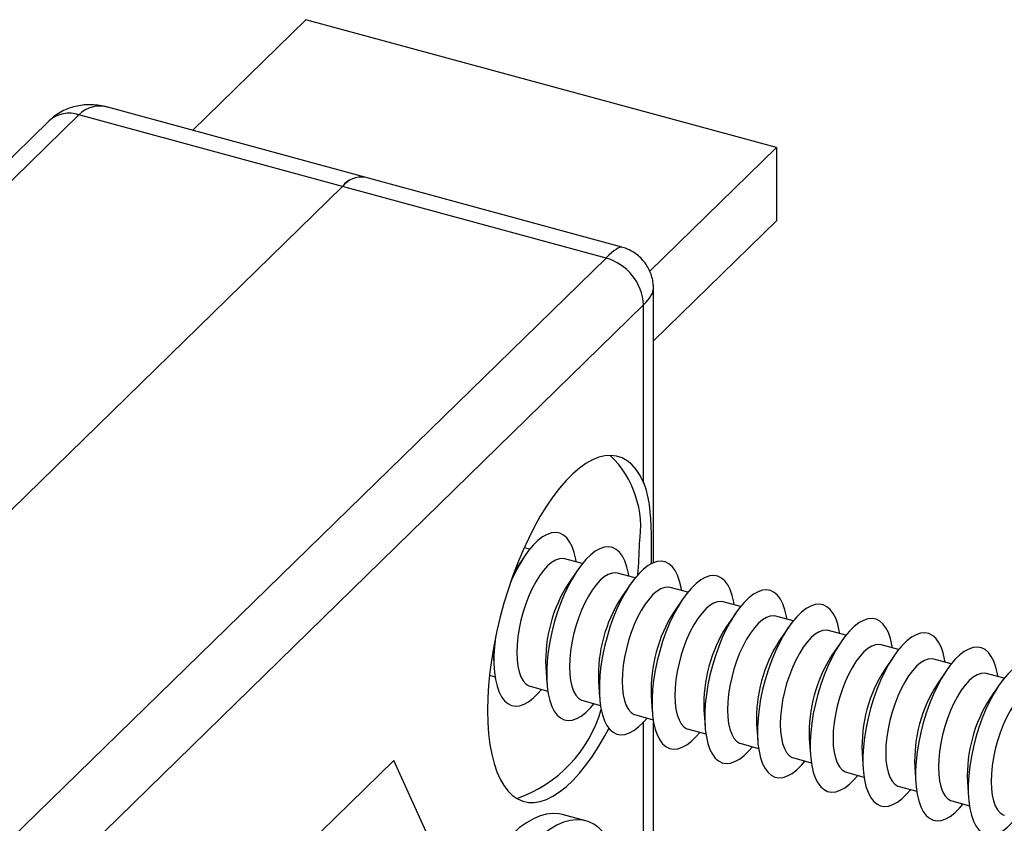
# Model space of a CAD drawing. Units: inches. Extents: x 1.7 to 81.6, y 2 to 53.2.
# Drawn here: x 6.8 to 9.1, y 15.4 to 17.3 of the extents above; entities that cross this region are included whole.
import ezdxf

# ---------------------------------------------------------------- set-up
doc = ezdxf.new("R2010")
doc.units = ezdxf.units.IN
doc.header["$LTSCALE"] = 5
doc.header["$MEASUREMENT"] = 0
doc.linetypes.add('SLD-Solid', pattern=[0])

msp = doc.modelspace()

# ---------------------------------------------------------------- linework, layer by layer
at = {"color": 7, "linetype": 'SLD-Solid', "lineweight": 25}
for p, q in [((7.4691, 17.3022), (7.207, 17.0464)), ((8.5572, 17.0065), (7.4691, 17.3022)), ((7.6054, 16.9382), (7.0111, 17.0997)), ((5.5664, 15.7375), (6.9445, 17.0825)), ((7.5538, 16.9169), (6.9445, 17.0825)), ((6.8757, 17.0686), (5.4977, 15.7236)), ((8.5572, 17.0065), (8.2644, 16.7207)), ((8.5572, 17.0065), (8.5572, 16.8377)), ((8.1997, 16.7766), (7.6054, 16.9382)), ((6.1758, 15.5719), (7.5538, 16.9169)), ((8.1632, 16.7513), (7.5538, 16.9169)), ((8.5572, 16.8377), (8.273, 16.5603)), ((8.1632, 16.7513), (6.7851, 15.4063)), ((8.273, 16.0473), (8.273, 16.6809)), ((8.2502, 16.6433), (6.8722, 15.2983)), ((8.2502, 16.2323), (8.2502, 16.6433)), ((7.9866, 16.0782), (7.9739, 16.0816)), ((7.9756, 16.0633), (7.9544, 16.0323)), ((8.1084, 16.0451), (8.0681, 16.056)), ((8.0974, 16.0302), (8.0763, 15.9992)), ((8.2303, 16.0119), (8.1899, 16.0229)), ((8.2193, 15.997), (8.1982, 15.9661)), ((8.3522, 15.9788), (8.3118, 15.9898)), ((8.3412, 15.9639), (8.32, 15.9329)), ((8.4741, 15.9457), (8.4337, 15.9567)), ((8.463, 15.9308), (8.4419, 15.8998)), ((8.5959, 15.9126), (8.5555, 15.9235)), ((8.5849, 15.8977), (8.5638, 15.8667)), ((8.7178, 15.8794), (8.6774, 15.8904)), ((8.7068, 15.8645), (8.6856, 15.8336)), ((8.8397, 15.8463), (8.7993, 15.8573)), ((7.9018, 15.8435), (7.902, 15.8396)), ((7.902, 15.8396), (7.9046, 15.8022)), ((8.8286, 15.8314), (8.8075, 15.8005)), ((8.9615, 15.8132), (8.9211, 15.8242)), ((8.0239, 15.8065), (8.0265, 15.769)), ((7.8939, 15.7872), (7.9066, 15.7837)), ((8.9505, 15.7983), (8.9294, 15.7673)), ((9.0834, 15.7801), (9.043, 15.7911)), ((7.988, 15.7616), (8.0284, 15.7506)), ((8.1458, 15.7733), (8.1483, 15.7359)), ((9.0724, 15.7652), (9.0512, 15.7342)), ((8.2677, 15.7402), (8.2702, 15.7028)), ((8.1099, 15.7285), (8.1503, 15.7175)), ((8.2318, 15.6954), (8.2722, 15.6844)), ((8.3895, 15.7071), (8.3921, 15.6697)), ((8.273, 15.013), (8.273, 15.6794)), ((8.5114, 15.674), (8.5139, 15.6366)), ((8.3536, 15.6622), (8.394, 15.6513)), ((8.6333, 15.6408), (8.6358, 15.6034)), ((8.4755, 15.6291), (8.5159, 15.6181)), ((8.5974, 15.596), (8.6378, 15.585)), ((8.7551, 15.6077), (8.7577, 15.5703)), ((7.6726, 15.5902), (7.4498, 15.3728)), ((7.784, 15.3446), (7.6726, 15.5902)), ((8.877, 15.5746), (8.8795, 15.5372)), ((8.7192, 15.5629), (8.7596, 15.5519)), ((8.8411, 15.5297), (8.8815, 15.5188)), ((8.9989, 15.5415), (9.0014, 15.5041)), ((8.963, 15.4966), (9.0034, 15.4856)), ((8.1165, 15.4505), (8.0622, 15.4653))]:
    msp.add_line(p, q, dxfattribs=at)
at = {"color": 8, "linetype": 'SLD-Solid', "lineweight": 25}
msp.add_line((8.2502, 14.956), (8.2502, 15.6792), dxfattribs=at)
at = {"color": 7, "linetype": 'SLD-Solid', "lineweight": 25, "flags": 128}
for points in [[(8.2502, 16.2323), (8.2421, 16.2484), (8.233, 16.2623), (8.223, 16.2738), (8.212, 16.2829), (8.2003, 16.2896), (8.1878, 16.2937), (8.1746, 16.2953), (8.1608, 16.2944), (8.1466, 16.2909), (8.1319, 16.285), (8.1169, 16.2765), (8.1017, 16.2656), (8.0864, 16.2524), (8.071, 16.2369), (8.0557, 16.2192), (8.0406, 16.1995), (8.0258, 16.1778), (8.0113, 16.1544), (7.9972, 16.1293), (7.9837, 16.1026), (7.9709, 16.0747), (7.9587, 16.0457), (7.9473, 16.0156), (7.9367, 15.9848), (7.9271, 15.9534), (7.9185, 15.9217), (7.9109, 15.8898), (7.9044, 15.8579), (7.899, 15.8262), (7.8948, 15.795), (7.8917, 15.7644), (7.8899, 15.7346), (7.8893, 15.7058), (7.8899, 15.6782), (7.8917, 15.652), (7.8948, 15.6273), (7.899, 15.6043), (7.9044, 15.5831), (7.9109, 15.564), (7.9185, 15.5469), (7.9271, 15.532), (7.9367, 15.5194), (7.9473, 15.5091), (7.9587, 15.5013), (7.9709, 15.496), (7.9837, 15.4933), (7.9972, 15.493), (8.0113, 15.4953), (8.0258, 15.5002), (8.0406, 15.5075), (8.0557, 15.5173), (8.071, 15.5294), (8.0864, 15.5439), (8.1017, 15.5606), (8.1169, 15.5794), (8.1319, 15.6002), (8.1466, 15.6228), (8.1608, 15.6472), (8.1701, 15.6643)], [(8.0942, 16.0489), (8.0931, 16.0557), (8.0896, 16.071), (8.0849, 16.0843), (8.0791, 16.0956), (8.0724, 16.1045), (8.0647, 16.1111), (8.0563, 16.1153), (8.0471, 16.1169), (8.0374, 16.1161), (8.0272, 16.1127), (8.0166, 16.1068), (8.0059, 16.0986), (7.9951, 16.088), (7.9843, 16.0753), (7.9738, 16.0606), (7.9636, 16.0441), (7.9538, 16.026), (7.9447, 16.0065), (7.9415, 15.9993)], [(8.2161, 16.0158), (8.215, 16.0226), (8.2114, 16.0379), (8.2067, 16.0512), (8.201, 16.0624), (8.1943, 16.0714), (8.1866, 16.078), (8.1782, 16.0822), (8.169, 16.0838), (8.1593, 16.0829), (8.1491, 16.0796), (8.1385, 16.0737), (8.1278, 16.0654), (8.1169, 16.0549), (8.1062, 16.0422), (8.0956, 16.0275), (8.0854, 16.011), (8.0757, 15.9929), (8.0665, 15.9734), (8.0581, 15.9527), (8.0504, 15.9312), (8.0436, 15.9091), (8.0379, 15.8867), (8.0332, 15.8642), (8.0296, 15.842), (8.0272, 15.8202), (8.026, 15.7993), (8.026, 15.7794), (8.0272, 15.7608), (8.0296, 15.7438), (8.0331, 15.7285), (8.0378, 15.7152), (8.0435, 15.704), (8.0503, 15.695), (8.0579, 15.6884), (8.0664, 15.6843), (8.0755, 15.6826), (8.0853, 15.6835), (8.0955, 15.6869), (8.106, 15.6927), (8.1168, 15.701), (8.1276, 15.7115), (8.1361, 15.7214)], [(8.0681, 16.056), (8.0637, 16.0568), (8.0553, 16.0562), (8.0465, 16.0531), (8.0374, 16.0476), (8.0281, 16.0396), (8.0188, 16.0295), (8.0097, 16.0172), (8.0009, 16.0031), (7.9925, 15.9874), (7.9848, 15.9704), (7.9777, 15.9523), (7.9716, 15.9334), (7.9664, 15.9141), (7.9623, 15.8948), (7.9593, 15.8757), (7.9575, 15.8571), (7.9568, 15.8394), (7.9574, 15.823), (7.9593, 15.8079), (7.9622, 15.7947), (7.9664, 15.7833), (7.9715, 15.7741), (7.9777, 15.7672), (7.9846, 15.7628), (7.988, 15.7616)], [(8.338, 15.9827), (8.3369, 15.9895), (8.3333, 16.0048), (8.3286, 16.0181), (8.3229, 16.0293), (8.3161, 16.0383), (8.3085, 16.0449), (8.3, 16.049), (8.2909, 16.0507), (8.2811, 16.0498), (8.2709, 16.0464), (8.2604, 16.0406), (8.2496, 16.0323), (8.2388, 16.0218), (8.2281, 16.0091), (8.2175, 15.9944), (8.2073, 15.9779), (8.1976, 15.9598), (8.1884, 15.9403), (8.1799, 15.9196), (8.1723, 15.8981), (8.1655, 15.876), (8.1598, 15.8536), (8.1551, 15.8311), (8.1515, 15.8088), (8.1491, 15.7871), (8.1478, 15.7662), (8.1478, 15.7463), (8.149, 15.7277), (8.1514, 15.7107), (8.155, 15.6954), (8.1597, 15.6821), (8.1654, 15.6709), (8.1722, 15.6619), (8.1798, 15.6553), (8.1882, 15.6511), (8.1974, 15.6495), (8.2071, 15.6504), (8.2174, 15.6537), (8.2279, 15.6596), (8.2386, 15.6678), (8.2495, 15.6784), (8.258, 15.6882)], [(7.9544, 16.0323), (7.9544, 16.0323), (7.9522, 16.029)], [(8.1899, 16.0229), (8.1856, 16.0237), (8.1772, 16.0231), (8.1684, 16.02), (8.1593, 16.0145), (8.15, 16.0065), (8.1407, 15.9963), (8.1315, 15.9841), (8.1227, 15.97), (8.1144, 15.9543), (8.1066, 15.9373), (8.0996, 15.9191), (8.0935, 15.9003), (8.0883, 15.881), (8.0842, 15.8617), (8.0812, 15.8425), (8.0793, 15.824), (8.0787, 15.8063), (8.0793, 15.7898), (8.0811, 15.7748), (8.0841, 15.7615), (8.0882, 15.7502), (8.0934, 15.741), (8.0995, 15.7341), (8.1065, 15.7297), (8.1099, 15.7285)], [(8.4599, 15.9495), (8.4587, 15.9563), (8.4552, 15.9716), (8.4505, 15.985), (8.4447, 15.9962), (8.438, 16.0052), (8.4303, 16.0118), (8.4219, 16.0159), (8.4127, 16.0176), (8.403, 16.0167), (8.3928, 16.0133), (8.3823, 16.0075), (8.3715, 15.9992), (8.3607, 15.9887), (8.3499, 15.976), (8.3394, 15.9613), (8.3292, 15.9448), (8.3194, 15.9266), (8.3103, 15.9071), (8.3018, 15.8865), (8.2941, 15.865), (8.2874, 15.8429), (8.2816, 15.8204), (8.2769, 15.798), (8.2733, 15.7757), (8.2709, 15.754), (8.2697, 15.7331), (8.2697, 15.7132), (8.2709, 15.6946), (8.2733, 15.6776), (8.2769, 15.6623), (8.2815, 15.649), (8.2873, 15.6377), (8.294, 15.6288), (8.3017, 15.6222), (8.3101, 15.618), (8.3193, 15.6164), (8.329, 15.6172), (8.3392, 15.6206), (8.3498, 15.6265), (8.3605, 15.6347), (8.3713, 15.6453), (8.3798, 15.6551)], [(8.3118, 15.9898), (8.3074, 15.9906), (8.2991, 15.99), (8.2903, 15.9869), (8.2811, 15.9813), (8.2718, 15.9734), (8.2626, 15.9632), (8.2534, 15.951), (8.2446, 15.9369), (8.2362, 15.9212), (8.2285, 15.9041), (8.2215, 15.886), (8.2153, 15.8672), (8.2102, 15.8479), (8.206, 15.8285), (8.203, 15.8094), (8.2012, 15.7909), (8.2006, 15.7732), (8.2012, 15.7567), (8.203, 15.7417), (8.206, 15.7284), (8.2101, 15.7171), (8.2153, 15.7079), (8.2214, 15.701), (8.2284, 15.6965), (8.2318, 15.6954)], [(8.5817, 15.9164), (8.5806, 15.9232), (8.577, 15.9385), (8.5723, 15.9518), (8.5666, 15.9631), (8.5599, 15.972), (8.5522, 15.9786), (8.5438, 15.9828), (8.5346, 15.9844), (8.5249, 15.9836), (8.5147, 15.9802), (8.5041, 15.9743), (8.4934, 15.9661), (8.4826, 15.9555), (8.4718, 15.9428), (8.4613, 15.9281), (8.451, 15.9116), (8.4413, 15.8935), (8.4321, 15.874), (8.4237, 15.8534), (8.416, 15.8319), (8.4093, 15.8098), (8.4035, 15.7873), (8.3988, 15.7648), (8.3952, 15.7426), (8.3928, 15.7209), (8.3916, 15.6999), (8.3916, 15.6801), (8.3928, 15.6615), (8.3952, 15.6445), (8.3987, 15.6292), (8.4034, 15.6158), (8.4092, 15.6046), (8.4159, 15.5956), (8.4235, 15.589), (8.432, 15.5849), (8.4411, 15.5832), (8.4509, 15.5841), (8.4611, 15.5875), (8.4716, 15.5933), (8.4824, 15.6016), (8.4932, 15.6121), (8.5017, 15.622)], [(8.4337, 15.9567), (8.4293, 15.9574), (8.421, 15.9569), (8.4121, 15.9538), (8.403, 15.9482), (8.3937, 15.9403), (8.3844, 15.9301), (8.3753, 15.9179), (8.3665, 15.9038), (8.3581, 15.8881), (8.3504, 15.871), (8.3433, 15.8529), (8.3372, 15.8341), (8.332, 15.8148), (8.3279, 15.7954), (8.3249, 15.7763), (8.3231, 15.7577), (8.3224, 15.7401), (8.3231, 15.7236), (8.3249, 15.7086), (8.3278, 15.6953), (8.332, 15.684), (8.3371, 15.6748), (8.3433, 15.6679), (8.3503, 15.6634), (8.3536, 15.6622)], [(8.7036, 15.8833), (8.7025, 15.8901), (8.6989, 15.9054), (8.6942, 15.9187), (8.6885, 15.9299), (8.6817, 15.9389), (8.6741, 15.9455), (8.6656, 15.9497), (8.6565, 15.9513), (8.6467, 15.9504), (8.6365, 15.9471), (8.626, 15.9412), (8.6152, 15.933), (8.6044, 15.9224), (8.5937, 15.9097), (8.5831, 15.895), (8.5729, 15.8785), (8.5632, 15.8604), (8.554, 15.8409), (8.5455, 15.8203), (8.5379, 15.7987), (8.5311, 15.7766), (8.5254, 15.7542), (8.5207, 15.7317), (8.5171, 15.7095), (8.5147, 15.6877), (8.5134, 15.6668), (8.5134, 15.6469), (8.5146, 15.6284), (8.517, 15.6113), (8.5206, 15.596), (8.5253, 15.5827), (8.531, 15.5715), (8.5378, 15.5625), (8.5454, 15.5559), (8.5539, 15.5518), (8.563, 15.5501), (8.5727, 15.551), (8.583, 15.5544), (8.5935, 15.5602), (8.6042, 15.5685), (8.6151, 15.579), (8.6236, 15.5889)], [(8.5555, 15.9235), (8.5512, 15.9243), (8.5428, 15.9237), (8.534, 15.9207), (8.5249, 15.9151), (8.5156, 15.9072), (8.5063, 15.897), (8.4972, 15.8847), (8.4883, 15.8707), (8.48, 15.8549), (8.4722, 15.8379), (8.4652, 15.8198), (8.4591, 15.8009), (8.4539, 15.7817), (8.4498, 15.7623), (8.4468, 15.7432), (8.4449, 15.7246), (8.4443, 15.707), (8.4449, 15.6905), (8.4467, 15.6755), (8.4497, 15.6622), (8.4538, 15.6508), (8.459, 15.6416), (8.4651, 15.6348), (8.4721, 15.6303), (8.4755, 15.6291)], [(8.8255, 15.8502), (8.8243, 15.857), (8.8208, 15.8723), (8.8161, 15.8856), (8.8103, 15.8968), (8.8036, 15.9058), (8.796, 15.9124), (8.7875, 15.9165), (8.7783, 15.9182), (8.7686, 15.9173), (8.7584, 15.9139), (8.7479, 15.9081), (8.7371, 15.8998), (8.7263, 15.8893), (8.7155, 15.8766), (8.705, 15.8619), (8.6948, 15.8454), (8.685, 15.8273), (8.6759, 15.8078), (8.6674, 15.7871), (8.6597, 15.7656), (8.653, 15.7435), (8.6472, 15.7211), (8.6425, 15.6986), (8.6389, 15.6764), (8.6365, 15.6546), (8.6353, 15.6337), (8.6353, 15.6138), (8.6365, 15.5952), (8.6389, 15.5782), (8.6425, 15.5629), (8.6471, 15.5496), (8.6529, 15.5384), (8.6596, 15.5294), (8.6673, 15.5228), (8.6757, 15.5186), (8.6849, 15.517), (8.6946, 15.5179), (8.7048, 15.5212), (8.7154, 15.5271), (8.7261, 15.5354), (8.7369, 15.5459), (8.7454, 15.5557)], [(8.6774, 15.8904), (8.673, 15.8912), (8.6647, 15.8906), (8.6559, 15.8875), (8.6467, 15.882), (8.6374, 15.874), (8.6282, 15.8639), (8.619, 15.8516), (8.6102, 15.8375), (8.6018, 15.8218), (8.5941, 15.8048), (8.5871, 15.7867), (8.5809, 15.7678), (8.5758, 15.7485), (8.5716, 15.7292), (8.5686, 15.7101), (8.5668, 15.6915), (8.5662, 15.6738), (8.5668, 15.6573), (8.5686, 15.6423), (8.5716, 15.629), (8.5757, 15.6177), (8.5809, 15.6085), (8.587, 15.6016), (8.594, 15.5972), (8.5974, 15.596)], [(7.9077, 15.8746), (7.9053, 15.8534), (7.9041, 15.8324), (7.9041, 15.8125), (7.9053, 15.794), (7.9077, 15.7769), (7.9112, 15.7617), (7.9159, 15.7483), (7.9217, 15.7371), (7.9284, 15.7281), (7.9361, 15.7215), (7.9445, 15.7174), (7.9537, 15.7157), (7.9634, 15.7166), (7.9736, 15.72), (7.9842, 15.7258), (7.9949, 15.7341), (8.0057, 15.7446), (8.0142, 15.7545)], [(8.9473, 15.8171), (8.9462, 15.8239), (8.9426, 15.8391), (8.9379, 15.8525), (8.9322, 15.8637), (8.9255, 15.8727), (8.9178, 15.8793), (8.9094, 15.8834), (8.9002, 15.8851), (8.8905, 15.8842), (8.8803, 15.8808), (8.8697, 15.875), (8.859, 15.8667), (8.8482, 15.8562), (8.8374, 15.8435), (8.8269, 15.8288), (8.8166, 15.8123), (8.8069, 15.7941), (8.7977, 15.7746), (8.7893, 15.754), (8.7816, 15.7325), (8.7749, 15.7104), (8.7691, 15.688), (8.7644, 15.6655), (8.7608, 15.6432), (8.7584, 15.6215), (8.7572, 15.6006), (8.7572, 15.5807), (8.7584, 15.5621), (8.7608, 15.5451), (8.7643, 15.5298), (8.769, 15.5165), (8.7748, 15.5052), (8.7815, 15.4963), (8.7891, 15.4897), (8.7976, 15.4855), (8.8067, 15.4839), (8.8165, 15.4847), (8.8267, 15.4881), (8.8372, 15.494), (8.848, 15.5022), (8.8588, 15.5128), (8.8673, 15.5226)], [(8.7993, 15.8573), (8.7949, 15.8581), (8.7866, 15.8575), (8.7777, 15.8544), (8.7686, 15.8489), (8.7593, 15.8409), (8.75, 15.8307), (8.7409, 15.8185), (8.7321, 15.8044), (8.7237, 15.7887), (8.716, 15.7716), (8.709, 15.7535), (8.7028, 15.7347), (8.6976, 15.7154), (8.6935, 15.6961), (8.6905, 15.6769), (8.6887, 15.6584), (8.6881, 15.6407), (8.6887, 15.6242), (8.6905, 15.6092), (8.6935, 15.5959), (8.6976, 15.5846), (8.7027, 15.5754), (8.7089, 15.5685), (8.7159, 15.5641), (8.7192, 15.5629)], [(9.0692, 15.7839), (9.0681, 15.7907), (9.0645, 15.806), (9.0598, 15.8194), (9.0541, 15.8306), (9.0473, 15.8396), (9.0397, 15.8462), (9.0312, 15.8503), (9.0221, 15.852), (9.0123, 15.8511), (9.0021, 15.8477), (8.9916, 15.8418), (8.9808, 15.8336), (8.97, 15.8231), (8.9593, 15.8104), (8.9487, 15.7957), (8.9385, 15.7791), (8.9288, 15.761), (8.9196, 15.7415), (8.9111, 15.7209), (8.9035, 15.6994), (8.8967, 15.6773), (8.891, 15.6548), (8.8863, 15.6324), (8.8827, 15.6101), (8.8803, 15.5884), (8.879, 15.5675), (8.879, 15.5476), (8.8802, 15.529), (8.8826, 15.512), (8.8862, 15.4967), (8.8909, 15.4833), (8.8966, 15.4721), (8.9034, 15.4632), (8.911, 15.4566), (8.9195, 15.4524), (8.9286, 15.4508), (8.9384, 15.4516), (8.9486, 15.455), (8.9591, 15.4609), (8.9699, 15.4691), (8.9807, 15.4796), (8.9892, 15.4895)], [(8.9211, 15.8242), (8.9168, 15.825), (8.9084, 15.8244), (8.8996, 15.8213), (8.8905, 15.8157), (8.8812, 15.8078), (8.8719, 15.7976), (8.8628, 15.7854), (8.8539, 15.7713), (8.8456, 15.7556), (8.8378, 15.7385), (8.8308, 15.7204), (8.8247, 15.7016), (8.8195, 15.6823), (8.8154, 15.6629), (8.8124, 15.6438), (8.8105, 15.6253), (8.8099, 15.6076), (8.8105, 15.5911), (8.8123, 15.5761), (8.8153, 15.5628), (8.8194, 15.5515), (8.8246, 15.5423), (8.8307, 15.5354), (8.8377, 15.5309), (8.8411, 15.5297)], [(9.1911, 15.7508), (9.1899, 15.7576), (9.1864, 15.7729), (9.1817, 15.7862), (9.1759, 15.7975), (9.1692, 15.8064), (9.1616, 15.813), (9.1531, 15.8172), (9.144, 15.8188), (9.1342, 15.818), (9.124, 15.8146), (9.1135, 15.8087), (9.1027, 15.8005), (9.0919, 15.7899), (9.0811, 15.7772), (9.0706, 15.7625), (9.0604, 15.746), (9.0506, 15.7279), (9.0415, 15.7084), (9.033, 15.6878), (9.0253, 15.6663), (9.0186, 15.6442), (9.0128, 15.6217), (9.0081, 15.5992), (9.0045, 15.577), (9.0021, 15.5553), (9.0009, 15.5343), (9.0009, 15.5145), (9.0021, 15.4959), (9.0045, 15.4788), (9.0081, 15.4636), (9.0128, 15.4502), (9.0185, 15.439), (9.0252, 15.43), (9.0329, 15.4234), (9.0413, 15.4193), (9.0505, 15.4176), (9.0602, 15.4185), (9.0704, 15.4219), (9.081, 15.4277), (9.0917, 15.436), (9.1025, 15.4465), (9.111, 15.4564)], [(9.043, 15.7911), (9.0386, 15.7918), (9.0303, 15.7913), (9.0215, 15.7882), (9.0123, 15.7826), (9.0031, 15.7747), (8.9938, 15.7645), (8.9846, 15.7523), (8.9758, 15.7382), (8.9674, 15.7225), (8.9597, 15.7054), (8.9527, 15.6873), (8.9465, 15.6684), (8.9414, 15.6492), (8.9372, 15.6298), (8.9342, 15.6107), (8.9324, 15.5921), (8.9318, 15.5745), (8.9324, 15.558), (8.9342, 15.543), (8.9372, 15.5297), (8.9413, 15.5183), (8.9465, 15.5092), (8.9526, 15.5023), (8.9596, 15.4978), (8.963, 15.4966)], [(9.1649, 15.7579), (9.1605, 15.7587), (9.1522, 15.7581), (9.1433, 15.755), (9.1342, 15.7495), (9.1249, 15.7416), (9.1156, 15.7314), (9.1065, 15.7191), (9.0977, 15.705), (9.0893, 15.6893), (9.0816, 15.6723), (9.0746, 15.6542), (9.0684, 15.6353), (9.0632, 15.6161), (9.0591, 15.5967), (9.0561, 15.5776), (9.0543, 15.559), (9.0537, 15.5413), (9.0543, 15.5249), (9.0561, 15.5098), (9.0591, 15.4966), (9.0632, 15.4852), (9.0683, 15.476), (9.0745, 15.4692), (9.0815, 15.4647), (9.0848, 15.4635)], [(8.0622, 15.4653), (8.0546, 15.4669), (8.0405, 15.4678), (8.0259, 15.4662), (8.0108, 15.4621), (7.9953, 15.4555), (7.9795, 15.4463), (7.9635, 15.4348), (7.9474, 15.4209), (7.9312, 15.4047), (7.9151, 15.3864), (7.8992, 15.366), (7.8835, 15.3436), (7.8681, 15.3193), (7.8532, 15.2934), (7.8387, 15.2659), (7.8249, 15.2371), (7.8117, 15.207), (7.7993, 15.1759), (7.7877, 15.1439), (7.777, 15.1112), (7.7672, 15.078), (7.7584, 15.0445), (7.7507, 15.0109), (7.7441, 14.9773), (7.7386, 14.9441), (7.7343, 14.9112), (7.7332, 14.9011)], [(8.1151, 14.7984), (8.1203, 14.8103), (8.1331, 14.8409), (8.1452, 14.8725), (8.1563, 14.9048), (8.1666, 14.9378), (8.1759, 14.9712), (8.1841, 15.0047), (8.1913, 15.0384), (8.1973, 15.0718), (8.2023, 15.1049), (8.206, 15.1374), (8.2085, 15.1692), (8.2098, 15.2001), (8.2099, 15.2299), (8.2088, 15.2584), (8.2064, 15.2854), (8.2029, 15.3109), (8.1981, 15.3347), (8.1923, 15.3566), (8.1853, 15.3765), (8.1772, 15.3943), (8.168, 15.4099), (8.1579, 15.4232), (8.1469, 15.4342), (8.135, 15.4426), (8.1223, 15.4487), (8.1089, 15.4521), (8.0948, 15.4531), (8.0802, 15.4515), (8.0651, 15.4474), (8.0496, 15.4407), (8.0338, 15.4316), (8.0178, 15.4201), (8.0017, 15.4062), (7.9855, 15.39), (7.9694, 15.3716), (7.9535, 15.3512), (7.9378, 15.3288), (7.9224, 15.3046), (7.9075, 15.2787), (7.893, 15.2512), (7.8792, 15.2223), (7.866, 15.1923), (7.8536, 15.1611), (7.842, 15.1291), (7.8313, 15.0964), (7.8215, 15.0633), (7.8127, 15.0298), (7.805, 14.9961), (7.7984, 14.9626), (7.7929, 14.9293), (7.7886, 14.8965), (7.7855, 14.8643), (7.7835, 14.833)]]:
    msp.add_lwpolyline(points, dxfattribs=at)
at = {"color": 8, "linetype": 'SLD-Solid', "lineweight": 25}
msp.add_arc((6.922, 17.0167), 0.0696, 71.1939, 131.7161, dxfattribs=at)
at = {"color": 7, "linetype": 'SLD-Solid', "lineweight": 25}
for centre, radius, start, end in [((7.5982, 16.8825), 0.0562, 82.5582, 142.1411), ((7.599, 16.8804), 0.0581, 83.6564, 141.0429), ((8.131, 16.6363), 0.1194, 3.3503, 74.3751), ((8.0137, 16.1294), 0.2297, 350.5828, 46.2424), ((7.4852, 16.0939), 0.7552, 354.342, 359.8468), ((8.3579, 15.8192), 0.3343, 147.4136, 182.1774), ((8.4798, 15.786), 0.3343, 147.4136, 182.1774), ((8.6017, 15.7529), 0.3343, 147.4136, 182.1774), ((8.7235, 15.7198), 0.3343, 147.4136, 182.1774), ((8.8454, 15.6867), 0.3343, 147.4136, 182.1774), ((8.9673, 15.6535), 0.3343, 147.4136, 182.1774), ((9.0892, 15.6204), 0.3343, 147.4136, 182.1774), ((9.211, 15.5873), 0.3343, 147.4136, 182.1774), ((9.3329, 15.5542), 0.3343, 147.4136, 182.1774), ((7.8563, 15.7931), 0.3078, 289.1169, 343.9214)]:
    msp.add_arc(centre, radius, start, end, dxfattribs=at)
at = {"color": 8, "linetype": 'SLD-Solid', "lineweight": 25}
for centre, major_axis, ratio, start_param, end_param in [((7.0315, 16.8902), (-0.057, 0.21), 0.537957, 5.977549, 6.574305), ((8.0761, 16.6063), (0.1248, 0.1698), 0.124331, 0.048391, 0.644697), ((8.0761, 16.6063), (0.1956, 0.0811), 0.272237, 5.68524, 6.170351)]:
    msp.add_ellipse(centre, major_axis=major_axis, ratio=ratio, start_param=start_param, end_param=end_param, dxfattribs=at)
at = {"color": 7, "linetype": 'SLD-Solid', "lineweight": 25}
for points, knots in [([(7.0119, 17.0994), (7.0112, 17.0996), (7.0047, 17.1017), (6.992, 17.104), (6.9744, 17.1058), (6.9571, 17.1054), (6.9404, 17.1031), (6.9243, 17.0987), (6.9086, 17.0923), (6.8937, 17.0837), (6.8828, 17.0753), (6.8771, 17.07), (6.8757, 17.0686)], [0, 0, 0, 0, 0.014977, 0.142681, 0.264662, 0.382415, 0.497186, 0.609943, 0.721434, 0.842289, 0.960266, 1, 1, 1, 1]), ([(8.2727, 16.6808), (8.2727, 16.6838), (8.2728, 16.6914), (8.2706, 16.7037), (8.2664, 16.7173), (8.26, 16.7307), (8.2515, 16.7432), (8.2411, 16.7542), (8.2297, 16.7632), (8.2177, 16.7701), (8.2075, 16.7745), (8.2012, 16.7761), (8.1992, 16.7766)], [0, 0, 0, 0, 0.0683689, 0.1767968, 0.286264, 0.3963587, 0.5175912, 0.6333941, 0.7441213, 0.8504231, 0.9526667, 1, 1, 1, 1]), ([(8.268, 16.0443), (8.2681, 16.0485), (8.2688, 16.0668), (8.2687, 16.097), (8.2678, 16.134), (8.2656, 16.1674), (8.2614, 16.1973), (8.2559, 16.2184), (8.2514, 16.2294), (8.2502, 16.2323)], [0, 0, 0, 0, 0.053282, 0.231713, 0.409554, 0.584509, 0.759994, 0.934919, 1, 1, 1, 1])]:
    msp.add_open_spline(points, degree=3, knots=knots, dxfattribs=at)

doc.saveas('drawing.dxf')
